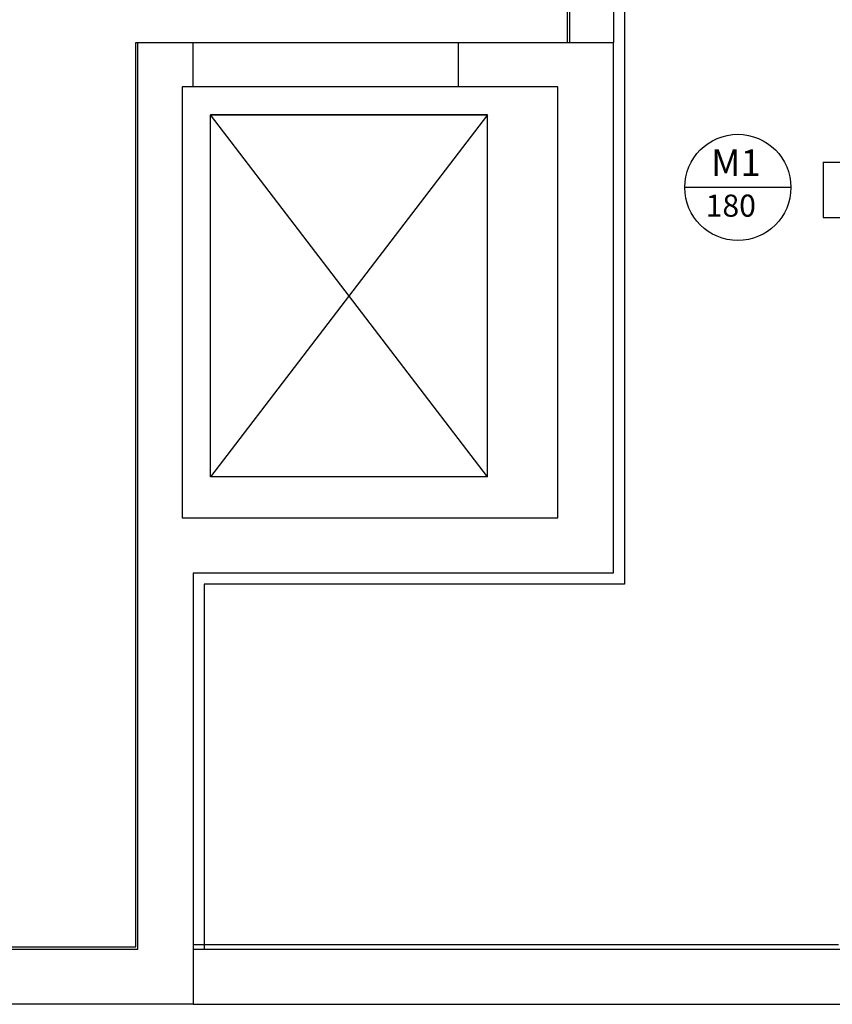
# Model space of a CAD drawing. Units: millimetres. Extents: x -212587 to -128587, y -20923 to 56377.
# Drawn here: x -181682 to -178006, y -14927 to -10474 of the extents above; entities that cross this region are included whole.
import ezdxf

# ---------------------------------------------------------------- set-up
doc = ezdxf.new("R2010")
doc.units = ezdxf.units.MM
doc.header["$LTSCALE"] = 1000
for name, color, linetype in [('06-TESTI(CANALI)', 7, 'Continuous'), ('61-IM-AP-MANDATA', 10, 'Continuous'), ('BLOCCHIMURATURA', 5, 'Continuous'), ('Cartongessi', 1, 'Continuous'), ('COIBENTE', 8, 'Continuous'), ('INTONACO', 9, 'Continuous'), ('MURICA', 4, 'Continuous'), ('SCALE-ASCENSORI', 1, 'Continuous')]:
    doc.layers.add(name, color=color, linetype=linetype)
doc.styles.add('ROMANS', font='ROMANS.shx', dxfattribs={"width": 0.8, "oblique": 15})

msp = doc.modelspace()

# ---------------------------------------------------------------- linework, layer by layer
at = {"layer": '06-TESTI(CANALI)'}
msp.add_line((-178193.8, -11232.3, 0), (-178673.8, -11232.3, 0), dxfattribs=at)
at = {"layer": '06-TESTI(CANALI)', "color": 1}
msp.add_circle((-178433.8, -11232.3, 0), 240, dxfattribs=at)
at = {"layer": '61-IM-AP-MANDATA'}
for p, q in [((-178047.2, -11117.9, 0), (-174239.8, -11117.9, 0)), ((-178047.2, -11117.9, 0), (-178047.2, -11367.9, 0)), ((-178047.2, -11367.9, 0), (-174239.8, -11367.9, 0))]:
    msp.add_line(p, q, dxfattribs=at)
at = {"layer": 'BLOCCHIMURATURA'}
for p, q in [((-178995.9, -7548, 0), (-178995.9, -10577.4, 0)), ((-179195.9, -8727.4, 0), (-179195.9, -10577.4, 0)), ((-178995.9, -10577.4, 0), (-178997.2, -10577.4, 0)), ((-180897.2, -14677.4, 0), (-161237.2, -14677.4, 0)), ((-180897.2, -14927.4, 0), (-161237.2, -14927.4, 0))]:
    msp.add_line(p, q, dxfattribs=at)
at = {"layer": 'Cartongessi'}
msp.add_line((-180897.2, -14657.4, 0), (-177978.1, -14657.4, 0), dxfattribs=at)
at = {"layer": 'COIBENTE', "color": 1}
msp.add_line((-178945.9, -8197.4, 0), (-178945.9, -13027.4, 0), dxfattribs=at)
at = {"layer": 'COIBENTE', "color": 1, "linetype": 'Continuous'}
for p, q in [((-180847.2, -13027.4, 0), (-180847.2, -14677.4, 0)), ((-178945.9, -13027.4, 0), (-180847.2, -13027.4, 0))]:
    msp.add_line(p, q, dxfattribs=at)
at = {"layer": 'INTONACO'}
msp.add_line((-179205.9, -9678.1, 0), (-179205.9, -10577.4, 0), dxfattribs=at)
at = {"layer": 'INTONACO', "linetype": 'Continuous'}
for p, q in [((-181157.2, -10577.4, 0), (-181147.2, -10577.4, 0)), ((-181157.2, -14667.4, 0), (-181157.2, -10577.4, 0)), ((-188237.2, -14667.4, 0), (-181157.2, -14667.4, 0))]:
    msp.add_line(p, q, dxfattribs=at)
at = {"layer": 'MURICA', "linetype": 'Continuous'}
for p, q in [((-181147.2, -10577.4, 0), (-180897.2, -10577.4, 0)), ((-181147.2, -14677.4, 0), (-181147.2, -10577.4, 0)), ((-180897.2, -10777.4, 0), (-180897.2, -10577.4, 0)), ((-179697.2, -10577.4, 0), (-178997.2, -10577.4, 0)), ((-179697.2, -10777.4, 0), (-179697.2, -10577.4, 0)), ((-178997.2, -10577.4, 0), (-178997.2, -12977.4, 0)), ((-180897.2, -10777.4, 0), (-180947.2, -10777.4, 0)), ((-180947.2, -10777.4, 0), (-180947.2, -12727.4, 0)), ((-179247.2, -10777.4, 0), (-179697.2, -10777.4, 0)), ((-179247.2, -12727.4, 0), (-179247.2, -10777.4, 0)), ((-180947.2, -12727.4, 0), (-179247.2, -12727.4, 0)), ((-180897.2, -12977.4, 0), (-180897.2, -14927.4, 0)), ((-178997.2, -12977.4, 0), (-180897.2, -12977.4, 0)), ((-188247.2, -14677.4, 0), (-181147.2, -14677.4, 0)), ((-180897.2, -14927.4, 0), (-188497.7, -14927.4, 0))]:
    msp.add_line(p, q, dxfattribs=at)
at = {"layer": 'SCALE-ASCENSORI', "linetype": 'Continuous'}
for p, q in [((-180897.2, -10577.4, 0), (-179697.2, -10577.4, 0)), ((-179697.2, -10777.4, 0), (-180897.2, -10777.4, 0)), ((-179566.7, -10904.5, 0), (-180819.2, -12541.7, 0)), ((-180819.2, -10904.5, 0), (-179566.7, -10904.5, 0)), ((-179566.7, -12541.7, 0), (-180819.2, -10904.5, 0))]:
    msp.add_line(p, q, dxfattribs=at)
at = {"layer": 'SCALE-ASCENSORI'}
for p, q in [((-179566.7, -10904.5, 0), (-180819.2, -10904.5, 0)), ((-180819.2, -12541.7, 0), (-180819.2, -10904.5, 0)), ((-179566.7, -12541.7, 0), (-179566.7, -10904.5, 0)), ((-179566.7, -12541.7, 0), (-180819.2, -12541.7, 0))]:
    msp.add_line(p, q, dxfattribs=at)

# ---------------------------------------------------------------- texts
at = {"layer": '06-TESTI(CANALI)', "color": 111, "style": 'ROMANS'}
msp.add_text('M1', height=120, dxfattribs=at).set_placement((-178554.7, -11180.8, 0))
at = {"layer": '06-TESTI(CANALI)', "style": 'ROMANS'}
msp.add_text('180', height=100, dxfattribs=at).set_placement((-178579.1, -11364.9, 0))

doc.saveas('drawing.dxf')
